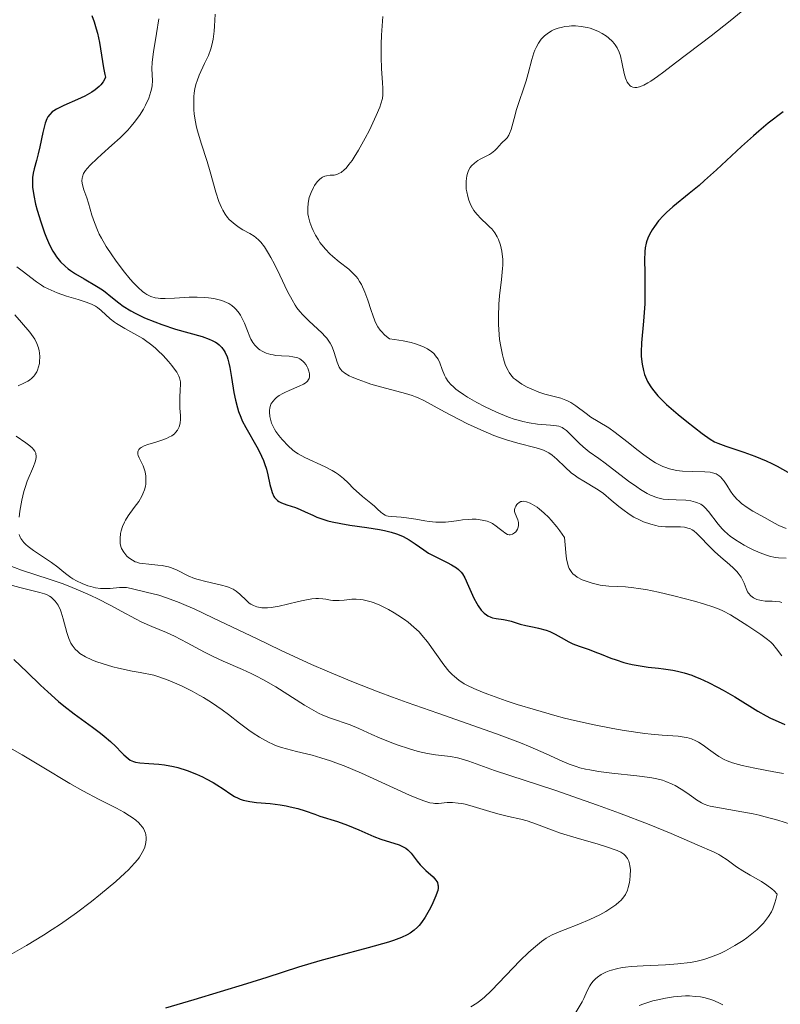
# Model space of a CAD drawing. Units: metres. Extents: x 680928 to 685461, y 4755873 to 4758961.
# Drawn here: x 683033 to 683117, y 4756355 to 4756463 of the extents above; entities that cross this region are included whole.
import ezdxf

# ---------------------------------------------------------------- set-up
doc = ezdxf.new("R2010")
doc.units = ezdxf.units.M
doc.header["$MEASUREMENT"] = 0
for name, color, linetype, lineweight in [('Carátula', 7, 'Continuous', 0), ('Elementos auxiliares', 7, 'Continuous', 0), ('Relieve y altimetría', 7, 'Continuous', 0)]:
    doc.layers.add(name, color=color, linetype=linetype, lineweight=lineweight)

msp = doc.modelspace()

# ---------------------------------------------------------------- linework, layer by layer
at = {"layer": 'Carátula', "color": 7, "linetype": 'Continuous', "lineweight": 0}
msp.add_3dface([(681007.78, 4755872.71), (685461.18, 4755992.13), (685381.56, 4758961.08), (680928.16, 4758841.65)], dxfattribs=at)
at = {"layer": 'Elementos auxiliares', "color": 250, "linetype": 'Continuous', "lineweight": 0}
msp.add_3dface([(681881.45, 4756289.9), (685281.34, 4756381.07), (685218.7, 4758694.51), (681819.94, 4758603.33)], dxfattribs=at)
at = {"layer": 'Relieve y altimetría', "color": 36, "linetype": 'Continuous', "lineweight": 30, "flags": 128}
for points, elevation in [([(683041.28, 4756463.72), (683041.54, 4756463.01), (683041.76, 4756462.27), (683041.89, 4756461.77), (683042.1, 4756460.76), (683042.54, 4756457.99), (683042.69, 4756457.26), (683042.78, 4756456.94), (683042.71, 4756456.77), (683042.51, 4756456.44), (683042.27, 4756456.13), (683042.08, 4756455.93), (683041.65, 4756455.57), (683041.29, 4756455.32), (683040.51, 4756454.88), (683039.7, 4756454.49), (683038.21, 4756453.85), (683037.4, 4756453.45), (683037.1, 4756453.26), (683036.93, 4756453.13), (683036.65, 4756452.87), (683036.43, 4756452.59), (683036.32, 4756452.39), (683036.14, 4756451.91), (683036.06, 4756451.6), (683035.89, 4756450.89), (683035.57, 4756449.3), (683035.39, 4756448.53), (683035.19, 4756447.81), (683034.93, 4756446.9), (683034.83, 4756446.43), (683034.76, 4756445.95), (683034.74, 4756445.7), (683034.74, 4756445.3), (683034.76, 4756444.87), (683034.89, 4756443.96), (683035.1, 4756443), (683035.27, 4756442.34), (683035.66, 4756441.06), (683036.08, 4756439.88), (683036.29, 4756439.33), (683036.63, 4756438.56), (683037, 4756437.86), (683037.2, 4756437.54), (683037.4, 4756437.24), (683037.85, 4756436.69), (683038.34, 4756436.21), (683038.69, 4756435.91), (683038.94, 4756435.72), (683039.47, 4756435.36), (683040.44, 4756434.8), (683041.79, 4756434.03), (683042.44, 4756433.61), (683042.75, 4756433.38), (683043.37, 4756432.88), (683044.23, 4756432.19), (683044.72, 4756431.83), (683045.55, 4756431.3), (683046.02, 4756431.05), (683047.07, 4756430.55), (683048.19, 4756430.09), (683048.96, 4756429.8), (683050.48, 4756429.31), (683053.39, 4756428.48), (683054.15, 4756428.21), (683054.49, 4756428.06), (683054.85, 4756427.87), (683055.02, 4756427.76), (683055.25, 4756427.59), (683055.55, 4756427.29), (683055.81, 4756426.93), (683055.93, 4756426.73), (683056.13, 4756426.27), (683056.22, 4756426.01), (683056.33, 4756425.57), (683056.43, 4756425.09)], 1875), ([(683117.2, 4756453.13), (683115.56, 4756451.89), (683114.52, 4756451.04), (683113.93, 4756450.52), (683112.63, 4756449.35), (683109.87, 4756446.79), (683108.57, 4756445.6), (683107.96, 4756445.08), (683106.87, 4756444.17), (683105.08, 4756442.72), (683104.37, 4756442.09), (683104.06, 4756441.78), (683103.51, 4756441.17), (683103.06, 4756440.58), (683102.81, 4756440.2), (683102.67, 4756439.95), (683102.42, 4756439.48), (683102.22, 4756438.98), (683102.15, 4756438.73), (683102.04, 4756438.21), (683102, 4756437.82), (683101.97, 4756436.88), (683101.99, 4756435.52), (683102.02, 4756433.29), (683101.99, 4756432.06), (683101.85, 4756430.18), (683101.65, 4756427.8), (683101.61, 4756426.76), (683101.62, 4756426.29), (683101.7, 4756425.46), (683101.85, 4756424.75), (683101.98, 4756424.32), (683102.08, 4756424.06), (683102.31, 4756423.56), (683102.58, 4756423.09), (683102.73, 4756422.86), (683102.98, 4756422.52), (683103.44, 4756421.98), (683103.72, 4756421.68), (683104.4, 4756421.04), (683105.68, 4756419.93), (683106.62, 4756419.15), (683108.3, 4756417.83), (683109.18, 4756417.21), (683109.67, 4756416.93), (683110.02, 4756416.77), (683110.9, 4756416.46), (683112.89, 4756415.8), (683114.08, 4756415.36), (683115.32, 4756414.85), (683115.94, 4756414.56), (683116.54, 4756414.26), (683117.72, 4756413.59)], 1900), ([(683056.43, 4756425.09), (683056.61, 4756423.99), (683056.86, 4756422.34), (683057.04, 4756421.49), (683057.26, 4756420.65), (683057.39, 4756420.24), (683057.63, 4756419.64), (683057.8, 4756419.24), (683058.18, 4756418.49), (683059.4, 4756416.36), (683059.76, 4756415.69), (683059.92, 4756415.36), (683060.12, 4756414.86), (683060.24, 4756414.54), (683060.44, 4756413.91), (683060.59, 4756413.32), (683060.83, 4756412.25), (683060.99, 4756411.61), (683061.07, 4756411.35), (683061.27, 4756410.93), (683061.34, 4756410.82), (683061.5, 4756410.63), (683061.68, 4756410.47), (683061.81, 4756410.39), (683062.1, 4756410.24), (683062.69, 4756410.02), (683063.63, 4756409.7), (683064.15, 4756409.49), (683064.71, 4756409.24), (683065.54, 4756408.86), (683066, 4756408.66), (683066.77, 4756408.39), (683067.2, 4756408.26), (683067.65, 4756408.14), (683068.62, 4756407.95), (683069.62, 4756407.78), (683071.48, 4756407.52), (683072.88, 4756407.3), (683073.43, 4756407.19), (683074.14, 4756407.02), (683074.74, 4756406.82), (683075.03, 4756406.71), (683075.46, 4756406.52), (683076.11, 4756406.17), (683076.77, 4756405.73), (683077.72, 4756405.06), (683078.26, 4756404.72), (683079.13, 4756404.25), (683080.28, 4756403.68), (683080.78, 4756403.42), (683081.31, 4756403.09), (683081.54, 4756402.92), (683081.83, 4756402.61), (683081.97, 4756402.43), (683082.24, 4756401.98), (683082.65, 4756401.1), (683083.24, 4756399.77), (683083.54, 4756399.17), (683083.7, 4756398.91), (683084.03, 4756398.46), (683084.36, 4756398.12), (683084.6, 4756397.94), (683084.76, 4756397.84), (683085.1, 4756397.68), (683085.29, 4756397.61), (683085.69, 4756397.52), (683086.48, 4756397.42), (683086.85, 4756397.36), (683087.33, 4756397.24), (683087.97, 4756397.03), (683088.32, 4756396.92), (683088.94, 4756396.77), (683089.86, 4756396.59), (683090.31, 4756396.49), (683091.16, 4756396.24), (683091.57, 4756396.09), (683092.17, 4756395.81), (683092.8, 4756395.46), (683093.66, 4756394.97), (683094.11, 4756394.76), (683094.81, 4756394.48), (683095.88, 4756394.12), (683096.51, 4756393.89), (683097.22, 4756393.61), (683098.27, 4756393.19), (683098.84, 4756392.99), (683099.71, 4756392.71), (683100.15, 4756392.59), (683100.6, 4756392.48), (683101.49, 4756392.32), (683102.37, 4756392.2), (683103.5, 4756392.08), (683104.04, 4756392.02), (683105.07, 4756391.86), (683105.58, 4756391.76), (683106.34, 4756391.57), (683107.15, 4756391.3), (683107.58, 4756391.14), (683108.04, 4756390.95), (683108.98, 4756390.51), (683109.97, 4756390.01)], 1875), ([(683032.72, 4756393.02), (683034.16, 4756391.65), (683035.65, 4756390.21), (683036.44, 4756389.48), (683037.62, 4756388.42), (683038.2, 4756387.94), (683039.32, 4756387.07), (683041.36, 4756385.59), (683042.23, 4756384.94), (683042.62, 4756384.62), (683043.31, 4756384.02), (683043.9, 4756383.47), (683044.54, 4756382.83), (683044.8, 4756382.56), (683045.27, 4756382.15), (683045.49, 4756382), (683045.85, 4756381.83), (683046.06, 4756381.77), (683046.55, 4756381.68), (683047.54, 4756381.62), (683048.65, 4756381.55), (683049.26, 4756381.48), (683050.23, 4756381.3), (683050.73, 4756381.18), (683051.76, 4756380.86), (683052.77, 4756380.46), (683053.42, 4756380.16), (683053.83, 4756379.95), (683054.6, 4756379.53), (683054.99, 4756379.29), (683055.7, 4756378.82), (683056.54, 4756378.26), (683056.95, 4756378.01), (683057.36, 4756377.81), (683057.58, 4756377.72), (683057.91, 4756377.61), (683058.61, 4756377.45), (683059.35, 4756377.35), (683060.85, 4756377.22), (683061.94, 4756377.08), (683062.63, 4756376.96), (683063.07, 4756376.87), (683063.89, 4756376.67), (683064.71, 4756376.41), (683065.75, 4756376.04), (683066.3, 4756375.85), (683068.24, 4756375.26), (683069.36, 4756374.86), (683070.59, 4756374.34), (683072.24, 4756373.62), (683073.02, 4756373.31), (683075.01, 4756372.68), (683075.53, 4756372.45), (683075.75, 4756372.31), (683075.96, 4756372.15), (683076.33, 4756371.78), (683076.99, 4756370.91), (683077.35, 4756370.48), (683077.55, 4756370.27), (683077.97, 4756369.88), (683078.77, 4756369.16), (683079.07, 4756368.82), (683079.17, 4756368.65), (683079.22, 4756368.54), (683079.29, 4756368.31), (683079.3, 4756368.19), (683079.3, 4756367.95), (683079.26, 4756367.69), (683079.21, 4756367.51), (683079.06, 4756367.11), (683078.73, 4756366.33), (683078.45, 4756365.78), (683077.88, 4756364.76), (683077.48, 4756364.16), (683077.22, 4756363.84), (683077.05, 4756363.65), (683076.68, 4756363.31), (683076.23, 4756362.98), (683075.92, 4756362.8), (683075.3, 4756362.52), (683074.42, 4756362.2), (683073.84, 4756362.02), (683071.63, 4756361.39)], 1850), ([(683109.97, 4756390.01), (683110.62, 4756389.65), (683111.88, 4756388.92), (683114.43, 4756387.35), (683115.33, 4756386.85), (683115.81, 4756386.61), (683116.32, 4756386.37), (683117.39, 4756385.91)], 1875), ([(683071.63, 4756361.39), (683068.07, 4756360.44), (683066.33, 4756359.96), (683063.97, 4756359.25), (683060.51, 4756358.14), (683058.27, 4756357.44), (683052.47, 4756355.67), (683049.36, 4756354.76)], 1850)]:
    msp.add_lwpolyline(points, dxfattribs=dict(at, elevation=elevation))
at = {"layer": 'Relieve y altimetría', "color": 36, "linetype": 'Continuous', "lineweight": 0, "flags": 128}
for points, elevation in [([(683048.65, 4756463.34), (683048.38, 4756461.73), (683048.04, 4756459.75), (683047.93, 4756458.91), (683047.9, 4756458.55), (683047.87, 4756457.92), (683047.93, 4756456.55), (683047.9, 4756456.04), (683047.86, 4756455.78), (683047.76, 4756455.37), (683047.52, 4756454.65), (683047.17, 4756453.88), (683046.95, 4756453.45), (683046.51, 4756452.74), (683045.94, 4756451.97), (683045.6, 4756451.57), (683045.22, 4756451.15), (683044.37, 4756450.31), (683043.47, 4756449.48), (683042.35, 4756448.47), (683041.87, 4756448.04), (683041.08, 4756447.29), (683040.75, 4756446.93), (683040.59, 4756446.72), (683040.37, 4756446.37), (683040.24, 4756446.03)], 1880), ([(683054.83, 4756463.87), (683054.76, 4756462.56), (683054.71, 4756462.01), (683054.61, 4756461.13), (683054.47, 4756460.45), (683054.36, 4756460.07), (683054.07, 4756459.34), (683053.65, 4756458.44), (683053.07, 4756457.16), (683052.83, 4756456.55), (683052.73, 4756456.26), (683052.59, 4756455.72), (683052.5, 4756455.19), (683052.47, 4756454.84), (683052.46, 4756454.13), (683052.49, 4756453.35)], 1885), ([(683073.22, 4756463.6), (683073.09, 4756461.57), (683073.05, 4756460.59), (683073.04, 4756459.18), (683073.1, 4756457.87), (683073.21, 4756456.36), (683073.24, 4756455.72), (683073.25, 4756455.23), (683073.23, 4756455), (683073.18, 4756454.63), (683073.02, 4756454.01), (683072.89, 4756453.65), (683072.51, 4756452.74), (683071.75, 4756451.14), (683071.29, 4756450.26), (683070.57, 4756448.95), (683070.08, 4756448.16), (683069.85, 4756447.81), (683069.51, 4756447.35), (683069.2, 4756446.98), (683069, 4756446.79), (683068.65, 4756446.5), (683068.48, 4756446.4), (683068.18, 4756446.26), (683067.9, 4756446.2), (683067.43, 4756446.18), (683067.03, 4756446.14), (683066.86, 4756446.09)], 1890), ([(683112.58, 4756464.11), (683111.39, 4756463.14), (683109.28, 4756461.49), (683105.36, 4756458.54), (683104.08, 4756457.53), (683103.38, 4756457.01), (683102.68, 4756456.53), (683102.34, 4756456.33), (683101.9, 4756456.09), (683101.7, 4756456), (683101.41, 4756455.89), (683101.14, 4756455.83), (683101.02, 4756455.82), (683100.9, 4756455.81), (683100.69, 4756455.85), (683100.5, 4756455.93), (683100.39, 4756456.01), (683100.2, 4756456.21), (683100.08, 4756456.4), (683099.89, 4756456.84), (683099.74, 4756457.35), (683099.53, 4756458.41), (683099.32, 4756459.3), (683099.19, 4756459.68), (683098.96, 4756460.19), (683098.76, 4756460.5), (683098.65, 4756460.65), (683098.47, 4756460.86), (683098.03, 4756461.27), (683097.81, 4756461.44), (683097.32, 4756461.75), (683096.93, 4756461.96), (683096.31, 4756462.22), (683095.99, 4756462.32), (683095.67, 4756462.41), (683095.02, 4756462.53), (683094.38, 4756462.58), (683093.97, 4756462.57), (683093.71, 4756462.56), (683093.21, 4756462.5), (683092.95, 4756462.46), (683092.47, 4756462.33), (683092.04, 4756462.17), (683091.77, 4756462.03), (683091.28, 4756461.72), (683090.98, 4756461.48)], 1895), ([(683090.98, 4756461.48), (683090.84, 4756461.34), (683090.63, 4756461.11), (683090.34, 4756460.7), (683090.07, 4756460.21), (683089.94, 4756459.92), (683089.83, 4756459.61), (683089.6, 4756458.9), (683089.18, 4756457.35), (683088.96, 4756456.56), (683087.92, 4756453.4), (683087.65, 4756452.4), (683087.33, 4756451.22), (683087.16, 4756450.76), (683087.06, 4756450.58), (683086.87, 4756450.29), (683086.66, 4756450.07), (683086.37, 4756449.82), (683086.24, 4756449.68), (683086.03, 4756449.45), (683085.72, 4756449.09), (683085.53, 4756448.89), (683085.17, 4756448.61), (683084.96, 4756448.47), (683084.44, 4756448.2), (683083.93, 4756447.94), (683083.67, 4756447.79), (683083.31, 4756447.53), (683082.98, 4756447.21), (683082.84, 4756447.03), (683082.65, 4756446.72), (683082.52, 4756446.37), (683082.45, 4756446.11), (683082.38, 4756445.55), (683082.37, 4756445.25), (683082.4, 4756444.65), (683082.44, 4756444.38), (683082.55, 4756443.85), (683082.67, 4756443.46), (683082.88, 4756442.92), (683083.08, 4756442.56), (683083.22, 4756442.33), (683083.54, 4756441.93), (683084.04, 4756441.4), (683084.7, 4756440.79), (683084.99, 4756440.5), (683085.19, 4756440.29), (683085.52, 4756439.86), (683085.78, 4756439.42), (683085.92, 4756439.13), (683086.14, 4756438.52), (683086.3, 4756437.87), (683086.35, 4756437.53), (683086.4, 4756436.96), (683086.4, 4756436.32), (683086.39, 4756435.96), (683086.27, 4756434.76), (683086.06, 4756432.96), (683085.98, 4756432.04), (683085.93, 4756430.68), (683085.94, 4756429.81), (683085.96, 4756429.25), (683086.06, 4756428.17), (683086.18, 4756427.4), (683086.37, 4756426.46), (683086.49, 4756426.02), (683086.68, 4756425.43), (683086.78, 4756425.16), (683086.98, 4756424.74), (683087.09, 4756424.55), (683087.28, 4756424.28), (683087.6, 4756423.92), (683087.79, 4756423.75), (683088.24, 4756423.42), (683088.5, 4756423.26), (683089.09, 4756422.94), (683089.51, 4756422.74), (683090.38, 4756422.38), (683091.03, 4756422.16), (683092.77, 4756421.71), (683093.32, 4756421.51), (683093.59, 4756421.38), (683093.87, 4756421.23), (683094.43, 4756420.86), (683095.55, 4756420.02), (683096.09, 4756419.63), (683096.88, 4756419.15), (683098.04, 4756418.45), (683098.75, 4756417.96), (683100.02, 4756416.97), (683101.26, 4756415.98), (683101.88, 4756415.5), (683102.78, 4756414.88), (683103.19, 4756414.62), (683103.46, 4756414.48), (683103.97, 4756414.23), (683104.22, 4756414.13), (683104.71, 4756413.96), (683105.18, 4756413.84), (683105.49, 4756413.79), (683106.13, 4756413.71)], 1895), ([(683052.49, 4756453.35), (683052.53, 4756452.92), (683052.62, 4756452.23), (683052.78, 4756451.48), (683052.88, 4756451.07), (683053.28, 4756449.72), (683053.93, 4756447.68), (683054.26, 4756446.58), (683054.88, 4756444.34), (683055.23, 4756443.29), (683055.5, 4756442.64), (683055.65, 4756442.35), (683055.9, 4756441.93), (683056.17, 4756441.56), (683056.37, 4756441.34), (683056.78, 4756440.95), (683057, 4756440.78), (683057.44, 4756440.47), (683057.87, 4756440.21), (683058.64, 4756439.78), (683059.09, 4756439.5), (683059.29, 4756439.36), (683059.62, 4756439.07), (683059.83, 4756438.85), (683060.23, 4756438.32), (683060.69, 4756437.59), (683060.94, 4756437.16), (683061.33, 4756436.44), (683061.93, 4756435.22), (683062.78, 4756433.42), (683063.26, 4756432.51), (683063.61, 4756431.93), (683063.8, 4756431.65), (683064.11, 4756431.24), (683064.44, 4756430.86), (683065.14, 4756430.16), (683066.53, 4756428.9), (683066.91, 4756428.49), (683067.08, 4756428.29), (683067.31, 4756427.98), (683067.44, 4756427.77), (683067.65, 4756427.35), (683067.88, 4756426.74), (683068.2, 4756425.67), (683068.35, 4756425.3), (683068.43, 4756425.13), (683068.59, 4756424.91), (683068.77, 4756424.7), (683068.88, 4756424.6), (683069.07, 4756424.46), (683069.55, 4756424.18), (683069.85, 4756424.04), (683070.54, 4756423.75), (683071.34, 4756423.46), (683071.92, 4756423.27), (683073.12, 4756422.91), (683075.72, 4756422.23), (683076.47, 4756422), (683076.81, 4756421.88), (683077.13, 4756421.76), (683077.73, 4756421.48), (683080, 4756420.22), (683081.61, 4756419.37), (683082.53, 4756418.91), (683083.98, 4756418.24), (683085.44, 4756417.62), (683086.14, 4756417.36), (683086.8, 4756417.14), (683088.04, 4756416.79), (683090.08, 4756416.28), (683090.64, 4756416.1), (683090.89, 4756416), (683091.24, 4756415.83), (683091.45, 4756415.71), (683091.84, 4756415.45), (683092.35, 4756415.01), (683093.24, 4756414.13), (683093.91, 4756413.54), (683094.38, 4756413.19), (683094.69, 4756412.98), (683095.31, 4756412.59), (683096.71, 4756411.78), (683097.21, 4756411.45), (683097.48, 4756411.25), (683098.32, 4756410.54), (683099.15, 4756409.83), (683099.59, 4756409.48), (683100.3, 4756408.98), (683100.81, 4756408.67), (683101.51, 4756408.31), (683101.87, 4756408.16), (683102.68, 4756407.87), (683103.22, 4756407.73), (683103.48, 4756407.68), (683103.88, 4756407.62), (683104.26, 4756407.59), (683105.01, 4756407.58), (683105.92, 4756407.58), (683106.35, 4756407.55), (683106.74, 4756407.46), (683106.93, 4756407.4)], 1885), ([(683040.24, 4756446.03), (683040.21, 4756445.86), (683040.19, 4756445.59), (683040.21, 4756445.3), (683040.24, 4756445.14), (683040.4, 4756444.6), (683040.71, 4756443.7), (683040.89, 4756443.14), (683041.28, 4756441.79), (683041.55, 4756441.01), (683041.88, 4756440.17), (683042.09, 4756439.73), (683042.32, 4756439.28), (683042.86, 4756438.36), (683043.46, 4756437.44), (683043.87, 4756436.85), (683044.7, 4756435.74), (683045.48, 4756434.79), (683045.84, 4756434.38), (683046.36, 4756433.85), (683046.85, 4756433.43), (683047.08, 4756433.26), (683047.31, 4756433.11), (683047.77, 4756432.88), (683048.24, 4756432.74), (683048.57, 4756432.69), (683048.81, 4756432.67), (683049.33, 4756432.66), (683050.35, 4756432.71), (683051.97, 4756432.8), (683052.86, 4756432.81), (683053.67, 4756432.77), (683054.08, 4756432.73), (683054.69, 4756432.65), (683055.27, 4756432.52), (683055.55, 4756432.44), (683056.08, 4756432.23), (683056.32, 4756432.1), (683056.66, 4756431.89), (683056.96, 4756431.64), (683057.14, 4756431.45), (683057.45, 4756431.05), (683057.59, 4756430.83), (683057.83, 4756430.39), (683058.03, 4756429.95), (683058.36, 4756429.12), (683058.63, 4756428.46), (683058.75, 4756428.19), (683058.95, 4756427.83), (683059.18, 4756427.53), (683059.31, 4756427.38), (683059.58, 4756427.14), (683059.73, 4756427.03), (683059.98, 4756426.87), (683060.42, 4756426.67), (683060.92, 4756426.52), (683061.19, 4756426.46), (683061.49, 4756426.42), (683062.11, 4756426.38), (683062.96, 4756426.32), (683063.36, 4756426.27), (683063.72, 4756426.18), (683063.89, 4756426.13), (683064.12, 4756426.02), (683064.26, 4756425.94), (683064.49, 4756425.75), (683064.6, 4756425.64), (683064.78, 4756425.41), (683064.92, 4756425.17), (683064.99, 4756425.01), (683065.11, 4756424.69), (683065.18, 4756424.39), (683065.19, 4756424.25), (683065.18, 4756424.05), (683065.13, 4756423.86), (683065.08, 4756423.77), (683064.95, 4756423.6), (683064.87, 4756423.51), (683064.71, 4756423.38), (683064.52, 4756423.26), (683064.05, 4756423.02), (683062.96, 4756422.57), (683062.46, 4756422.34), (683062.24, 4756422.23), (683061.86, 4756422.01), (683061.56, 4756421.79), (683061.4, 4756421.64), (683061.14, 4756421.35), (683060.95, 4756421.06), (683060.88, 4756420.9), (683060.81, 4756420.65), (683060.77, 4756420.36), (683060.77, 4756420.2), (683060.82, 4756419.7), (683060.88, 4756419.42), (683061.01, 4756418.99), (683061.21, 4756418.53), (683061.33, 4756418.3), (683061.47, 4756418.07), (683061.8, 4756417.62), (683062.16, 4756417.19)], 1880), ([(683066.86, 4756446.09), (683066.61, 4756445.98), (683066.49, 4756445.91), (683066.26, 4756445.72), (683066.03, 4756445.48), (683065.74, 4756445.08), (683065.61, 4756444.85), (683065.35, 4756444.31), (683065.16, 4756443.73), (683065.07, 4756443.34), (683065.03, 4756443.09), (683064.98, 4756442.61), (683064.98, 4756442.16), (683065, 4756441.95), (683065.06, 4756441.61), (683065.22, 4756441.04), (683065.44, 4756440.44), (683065.58, 4756440.12), (683065.84, 4756439.61), (683066.15, 4756439.08), (683066.33, 4756438.82), (683066.52, 4756438.56), (683066.94, 4756438.06), (683067.4, 4756437.57), (683067.73, 4756437.26), (683068.42, 4756436.68), (683069.48, 4756435.88), (683069.99, 4756435.42), (683070.32, 4756435.07), (683070.47, 4756434.87), (683070.68, 4756434.54), (683070.89, 4756434.18), (683071.25, 4756433.37), (683071.57, 4756432.49), (683071.94, 4756431.35), (683072.12, 4756430.83), (683072.35, 4756430.22), (683072.47, 4756429.94), (683072.69, 4756429.56), (683072.94, 4756429.2), (683073.08, 4756429.03), (683073.42, 4756428.68), (683073.62, 4756428.5), (683073.95, 4756428.22), (683074.5, 4756428.16), (683075.48, 4756428.01), (683076.33, 4756427.82), (683076.82, 4756427.69), (683077.12, 4756427.59), (683077.64, 4756427.38), (683078.14, 4756427.13), (683078.41, 4756426.95), (683078.58, 4756426.83), (683078.86, 4756426.58), (683079.03, 4756426.38), (683079.3, 4756425.99), (683079.5, 4756425.61), (683079.76, 4756424.87), (683080.01, 4756424.23), (683080.16, 4756423.95), (683080.42, 4756423.55), (683080.75, 4756423.17), (683080.94, 4756422.99), (683081.26, 4756422.71), (683081.51, 4756422.52), (683082.08, 4756422.12), (683082.53, 4756421.84), (683083.54, 4756421.26), (683084.38, 4756420.82), (683085.71, 4756420.19), (683087.02, 4756419.65), (683087.64, 4756419.43), (683088.23, 4756419.25), (683088.6, 4756419.15), (683089.3, 4756419), (683090.22, 4756418.87), (683091.63, 4756418.76), (683092.29, 4756418.68), (683092.56, 4756418.63), (683092.91, 4756418.49), (683093.08, 4756418.4), (683093.41, 4756418.16), (683093.97, 4756417.63), (683094.79, 4756416.79), (683095.22, 4756416.38), (683095.89, 4756415.84), (683096.96, 4756415.08), (683097.64, 4756414.58), (683100.23, 4756412.6), (683101.11, 4756411.97), (683101.52, 4756411.69), (683102.27, 4756411.25), (683102.62, 4756411.07), (683102.84, 4756410.98), (683103.28, 4756410.82), (683103.72, 4756410.71), (683104.02, 4756410.65), (683104.65, 4756410.58), (683105.43, 4756410.56), (683106.52, 4756410.51), (683107.05, 4756410.44)], 1890), ([(683033.03, 4756436.14), (683033.63, 4756435.71), (683035.2, 4756434.48), (683035.74, 4756434.12), (683036.02, 4756433.95), (683036.48, 4756433.71), (683036.81, 4756433.56), (683037.48, 4756433.28), (683038.5, 4756432.93), (683039.77, 4756432.54), (683040.32, 4756432.37), (683040.66, 4756432.25), (683041.23, 4756432.03), (683041.66, 4756431.82), (683041.89, 4756431.67), (683042.29, 4756431.35), (683043.3, 4756430.42), (683043.75, 4756430.07), (683044, 4756429.9), (683044.89, 4756429.36), (683046.22, 4756428.63), (683046.86, 4756428.25), (683047.16, 4756428.05), (683047.71, 4756427.65), (683048.22, 4756427.24), (683048.53, 4756426.96), (683049.11, 4756426.39), (683049.7, 4756425.74), (683050.05, 4756425.32), (683050.26, 4756425.05), (683050.6, 4756424.56), (683050.83, 4756424.14), (683050.91, 4756423.94), (683050.99, 4756423.66), (683051.01, 4756423.51), (683051.02, 4756423.2), (683050.99, 4756422.66), (683050.92, 4756421.75), (683050.92, 4756421.21), (683050.95, 4756420.62), (683051, 4756419.8), (683051, 4756419.39), (683050.97, 4756419.01), (683050.94, 4756418.83), (683050.86, 4756418.57), (683050.76, 4756418.34), (683050.68, 4756418.19), (683050.47, 4756417.94), (683050.34, 4756417.82), (683050.06, 4756417.6), (683049.73, 4756417.42), (683049.49, 4756417.3), (683048.96, 4756417.1), (683048.3, 4756416.89), (683047.42, 4756416.62), (683047.03, 4756416.47), (683046.71, 4756416.31), (683046.58, 4756416.22), (683046.44, 4756416.08), (683046.35, 4756415.92), (683046.32, 4756415.81), (683046.33, 4756415.57), (683046.36, 4756415.44), (683046.46, 4756415.17), (683046.75, 4756414.6), (683046.9, 4756414.3), (683046.99, 4756414.07), (683047.12, 4756413.62), (683047.2, 4756413.17), (683047.22, 4756412.87), (683047.22, 4756412.67), (683047.19, 4756412.28), (683047.16, 4756412.07), (683047.05, 4756411.65), (683046.89, 4756411.23), (683046.76, 4756410.95), (683046.42, 4756410.39), (683045.94, 4756409.72), (683045.27, 4756408.8), (683044.98, 4756408.33), (683044.85, 4756408.1), (683044.65, 4756407.63), (683044.5, 4756407.17), (683044.43, 4756406.87), (683044.37, 4756406.32), (683044.37, 4756405.94), (683044.39, 4756405.77), (683044.47, 4756405.43), (683044.55, 4756405.22), (683044.79, 4756404.8), (683045, 4756404.52), (683045.13, 4756404.38), (683045.34, 4756404.18), (683045.74, 4756403.92), (683046.05, 4756403.77), (683046.23, 4756403.7), (683046.51, 4756403.62)], 1870), ([(683032.83, 4756430.86), (683033.54, 4756430.04), (683034.46, 4756428.96), (683034.84, 4756428.45), (683035, 4756428.2), (683035.25, 4756427.72), (683035.42, 4756427.24), (683035.5, 4756426.91), (683035.53, 4756426.69), (683035.56, 4756426.24), (683035.54, 4756425.75), (683035.51, 4756425.51), (683035.43, 4756425.14), (683035.31, 4756424.78), (683035.22, 4756424.6), (683035.02, 4756424.27), (683034.9, 4756424.12), (683034.68, 4756423.9), (683034.42, 4756423.7), (683034.23, 4756423.58), (683033.82, 4756423.36), (683033.17, 4756423.08)], 1865), ([(683032.95, 4756417.55), (683034.01, 4756416.83), (683034.46, 4756416.5), (683034.76, 4756416.23), (683034.88, 4756416.1), (683035.02, 4756415.89), (683035.11, 4756415.68), (683035.14, 4756415.56), (683035.15, 4756415.38), (683035.15, 4756415.25), (683035.11, 4756414.97), (683035.05, 4756414.74), (683034.88, 4756414.22), (683034.19, 4756412.6), (683033.94, 4756411.91), (683033.81, 4756411.48), (683033.59, 4756410.52), (683033.37, 4756409.3), (683033.28, 4756408.65)], 1865), ([(683062.16, 4756417.19), (683062.89, 4756416.44), (683063.32, 4756416.05), (683063.54, 4756415.87), (683063.92, 4756415.62), (683064.67, 4756415.22), (683066.9, 4756414.18), (683067.67, 4756413.77), (683068.02, 4756413.56), (683068.35, 4756413.34), (683068.92, 4756412.89), (683069.41, 4756412.43), (683070.01, 4756411.82), (683070.31, 4756411.53), (683071.01, 4756410.91), (683071.91, 4756410.18), (683072.3, 4756409.85), (683072.63, 4756409.55), (683073.01, 4756409.2), (683073.19, 4756409.06), (683073.48, 4756408.89), (683073.65, 4756408.82), (683073.83, 4756408.78), (683074.23, 4756408.72), (683075.24, 4756408.66), (683075.84, 4756408.6), (683076.86, 4756408.43), (683077.84, 4756408.25), (683078.33, 4756408.17), (683079.06, 4756408.1), (683079.42, 4756408.09), (683080.11, 4756408.12), (683080.76, 4756408.18), (683081.58, 4756408.3), (683081.97, 4756408.35), (683082.69, 4756408.41), (683083.03, 4756408.42), (683083.5, 4756408.42), (683084.14, 4756408.34), (683084.7, 4756408.2), (683085.04, 4756408.07), (683085.26, 4756407.95), (683085.68, 4756407.67), (683086.01, 4756407.42), (683086.43, 4756407.08), (683086.64, 4756406.93), (683086.94, 4756406.77), (683087.09, 4756406.73), (683087.22, 4756406.72), (683087.48, 4756406.78), (683087.71, 4756406.92), (683087.83, 4756407.05), (683087.91, 4756407.14), (683088.02, 4756407.34), (683088.07, 4756407.46), (683088.13, 4756407.69), (683088.14, 4756407.92), (683088.13, 4756408.07), (683088.05, 4756408.37), (683087.77, 4756409.05), (683087.71, 4756409.27), (683087.7, 4756409.39), (683087.71, 4756409.51), (683087.77, 4756409.73), (683087.83, 4756409.88), (683087.95, 4756410.05), (683088.03, 4756410.13), (683088.21, 4756410.28), (683088.4, 4756410.37), (683088.51, 4756410.39), (683088.69, 4756410.4), (683089.02, 4756410.34), (683089.43, 4756410.18), (683089.67, 4756410.06), (683090.17, 4756409.75), (683090.45, 4756409.54), (683090.92, 4756409.14), (683091.45, 4756408.63), (683091.73, 4756408.32), (683092.34, 4756407.59), (683092.67, 4756407.16), (683093.2, 4756406.43), (683093.28, 4756405.23), (683093.33, 4756404.73), (683093.42, 4756404.1), (683093.48, 4756403.75), (683093.64, 4756403.19), (683093.69, 4756403.04), (683093.83, 4756402.79), (683093.98, 4756402.57), (683094.09, 4756402.45), (683094.34, 4756402.24), (683094.58, 4756402.08), (683095.14, 4756401.79), (683095.77, 4756401.55), (683096.21, 4756401.41), (683096.5, 4756401.33), (683097.09, 4756401.21), (683097.41, 4756401.16), (683098.04, 4756401.1), (683099.9, 4756401)], 1880), ([(683106.13, 4756413.71), (683107.23, 4756413.66), (683108.61, 4756413.64), (683109.19, 4756413.59), (683109.43, 4756413.54), (683109.84, 4756413.41), (683109.95, 4756413.35), (683110.17, 4756413.21), (683110.36, 4756413.04), (683110.48, 4756412.91), (683110.72, 4756412.6), (683111, 4756412.17), (683111.43, 4756411.51), (683111.68, 4756411.16), (683112.12, 4756410.65), (683112.37, 4756410.4), (683112.64, 4756410.16), (683113.24, 4756409.72), (683113.88, 4756409.32), (683115.15, 4756408.61), (683116.24, 4756408.01), (683116.74, 4756407.75), (683117.51, 4756407.41)], 1895), ([(683107.05, 4756410.44), (683107.56, 4756410.32), (683107.8, 4756410.24), (683108.14, 4756410.07), (683108.45, 4756409.85), (683108.64, 4756409.68), (683109, 4756409.29), (683110.07, 4756407.88), (683110.49, 4756407.39), (683110.73, 4756407.15), (683111.11, 4756406.8), (683111.39, 4756406.58), (683111.97, 4756406.16), (683112.9, 4756405.59), (683113.52, 4756405.26), (683113.92, 4756405.07), (683114.66, 4756404.74), (683115.38, 4756404.47), (683115.71, 4756404.37), (683116.31, 4756404.23), (683116.7, 4756404.18), (683117.53, 4756404.14)], 1890), ([(683106.93, 4756407.4), (683107.2, 4756407.26), (683107.37, 4756407.15), (683107.71, 4756406.88), (683108.21, 4756406.38), (683108.93, 4756405.61), (683109.34, 4756405.2), (683109.67, 4756404.88), (683110.37, 4756404.27), (683111.31, 4756403.46), (683111.74, 4756403.07), (683112.11, 4756402.69), (683112.27, 4756402.5), (683112.48, 4756402.23), (683112.59, 4756402.06), (683112.77, 4756401.72), (683112.91, 4756401.4), (683113.12, 4756400.83), (683113.28, 4756400.46), (683113.38, 4756400.3), (683113.63, 4756400.03), (683113.93, 4756399.81), (683114.16, 4756399.69), (683114.31, 4756399.63), (683114.64, 4756399.53), (683114.83, 4756399.5), (683115.22, 4756399.45), (683115.99, 4756399.43), (683116.35, 4756399.41), (683116.82, 4756399.35), (683117.05, 4756399.3)], 1885), ([(683033.3, 4756406.74), (683033.42, 4756406.45), (683033.49, 4756406.3), (683033.69, 4756406.02), (683033.81, 4756405.88), (683034.03, 4756405.66), (683034.28, 4756405.44), (683034.88, 4756404.98), (683036.84, 4756403.68), (683037.53, 4756403.17), (683038.21, 4756402.61), (683038.52, 4756402.36), (683038.96, 4756402.05), (683039.2, 4756401.9), (683039.58, 4756401.68), (683040.22, 4756401.38), (683040.85, 4756401.13), (683041.18, 4756401.03), (683041.69, 4756400.9)], 1865), ([(683032.01, 4756403.42), (683033.56, 4756402.85), (683036.57, 4756401.86), (683038, 4756401.37), (683038.68, 4756401.11), (683039.98, 4756400.58), (683041.18, 4756400.04), (683041.93, 4756399.68), (683043.28, 4756398.99), (683044.57, 4756398.29), (683046.07, 4756397.49), (683046.78, 4756397.14), (683047.88, 4756396.66), (683049.47, 4756395.99), (683050.34, 4756395.59), (683051.74, 4756394.87), (683053.64, 4756393.85), (683054.52, 4756393.39), (683055.71, 4756392.84), (683057.82, 4756391.94), (683058.79, 4756391.5), (683059.29, 4756391.25), (683060.11, 4756390.81), (683061.47, 4756390.02), (683064.63, 4756388.02), (683065.67, 4756387.42), (683066.16, 4756387.16), (683066.63, 4756386.94), (683067.49, 4756386.58), (683069.64, 4756385.87), (683070.61, 4756385.47), (683072.03, 4756384.81), (683072.88, 4756384.43)], 1860), ([(683046.51, 4756403.62), (683046.83, 4756403.56), (683047.52, 4756403.48), (683048.51, 4756403.39), (683049, 4756403.34), (683049.48, 4756403.25), (683049.7, 4756403.2), (683050.03, 4756403.09), (683050.63, 4756402.83), (683051.84, 4756402.21), (683052.54, 4756401.93), (683052.94, 4756401.81), (683053.8, 4756401.6), (683055.53, 4756401.21), (683056.05, 4756401.06), (683056.28, 4756400.98), (683056.6, 4756400.84), (683056.79, 4756400.74), (683057.12, 4756400.53), (683057.54, 4756400.19), (683058.25, 4756399.5), (683058.57, 4756399.22), (683058.75, 4756399.1), (683059.04, 4756398.95), (683059.38, 4756398.83), (683059.56, 4756398.78), (683059.96, 4756398.72), (683060.19, 4756398.71), (683060.55, 4756398.72), (683060.96, 4756398.75), (683061.85, 4756398.9), (683062.78, 4756399.11), (683063.98, 4756399.4), (683064.5, 4756399.52), (683065.43, 4756399.7), (683065.89, 4756399.74), (683066.16, 4756399.74), (683066.64, 4756399.7), (683066.98, 4756399.64), (683067.48, 4756399.55), (683067.75, 4756399.52), (683068.19, 4756399.5), (683068.44, 4756399.51), (683068.98, 4756399.56), (683069.82, 4756399.64), (683070.3, 4756399.64), (683070.81, 4756399.61), (683071.08, 4756399.57), (683071.51, 4756399.48), (683071.96, 4756399.35), (683072.27, 4756399.24), (683072.91, 4756398.98), (683073.87, 4756398.51), (683074.49, 4756398.15), (683074.89, 4756397.91), (683075.63, 4756397.41), (683076, 4756397.14), (683076.65, 4756396.6), (683077.21, 4756396.07), (683077.53, 4756395.72), (683078.13, 4756394.98), (683079.94, 4756392.43), (683080.48, 4756391.77), (683080.84, 4756391.39), (683081.09, 4756391.17), (683081.59, 4756390.76), (683082.16, 4756390.38), (683082.52, 4756390.18), (683083.21, 4756389.85), (683084.16, 4756389.46), (683084.76, 4756389.23), (683086.79, 4756388.51), (683088, 4756388.11), (683089.99, 4756387.49), (683092.11, 4756386.89), (683093.19, 4756386.61), (683094.28, 4756386.34), (683096.43, 4756385.86), (683098.48, 4756385.47), (683099.75, 4756385.25), (683102, 4756384.92), (683102.7, 4756384.84), (683103.91, 4756384.73), (683105.66, 4756384.6), (683106.31, 4756384.52), (683106.6, 4756384.46), (683107.13, 4756384.31), (683107.6, 4756384.11), (683107.89, 4756383.95), (683108.43, 4756383.62), (683109, 4756383.2), (683109.76, 4756382.64), (683110.15, 4756382.37), (683110.73, 4756382.05), (683111.06, 4756381.9), (683111.63, 4756381.69), (683112.31, 4756381.49), (683112.7, 4756381.39), (683114.08, 4756381.1), (683116.19, 4756380.71), (683117.23, 4756380.51)], 1870), ([(683031.07, 4756401.56), (683033.37, 4756400.94), (683035.58, 4756400.4), (683036.06, 4756400.25), (683036.28, 4756400.16), (683036.64, 4756399.97), (683036.81, 4756399.86), (683037.04, 4756399.67), (683037.26, 4756399.44), (683037.36, 4756399.3)], 1855), ([(683041.69, 4756400.9), (683042.21, 4756400.83), (683042.48, 4756400.81), (683042.74, 4756400.81), (683043.27, 4756400.84), (683044.32, 4756400.94), (683044.83, 4756400.94), (683045.09, 4756400.92), (683045.61, 4756400.83), (683047.24, 4756400.41), (683048.62, 4756400.08), (683049.58, 4756399.78), (683050.86, 4756399.3), (683051.64, 4756398.97), (683052.53, 4756398.58), (683054.58, 4756397.62), (683059.42, 4756395.29), (683061.99, 4756394.06), (683065.4, 4756392.5), (683067.13, 4756391.74), (683069.83, 4756390.62), (683072.73, 4756389.48), (683074.28, 4756388.91), (683075.9, 4756388.32), (683079.26, 4756387.13), (683085.7, 4756384.87), (683088.34, 4756383.88), (683089.42, 4756383.44), (683091.16, 4756382.68), (683092.91, 4756381.87), (683093.68, 4756381.55), (683094.45, 4756381.28), (683094.85, 4756381.16), (683095.5, 4756381), (683095.96, 4756380.91), (683096.91, 4756380.75), (683098.38, 4756380.56), (683101.12, 4756380.27), (683102.56, 4756380.08), (683103.16, 4756379.97), (683103.96, 4756379.77), (683104.32, 4756379.65), (683105.01, 4756379.36), (683105.35, 4756379.19), (683106.01, 4756378.8), (683106.63, 4756378.39), (683107.37, 4756377.86), (683107.69, 4756377.64), (683108.24, 4756377.3), (683108.51, 4756377.17), (683108.94, 4756377.01), (683109.19, 4756376.94), (683109.8, 4756376.82), (683112.66, 4756376.33), (683113.89, 4756376.08), (683114.55, 4756375.93), (683115.23, 4756375.76), (683116.62, 4756375.38), (683118.01, 4756374.96)], 1865), ([(683099.9, 4756401), (683100.8, 4756400.91), (683101.29, 4756400.84), (683102.1, 4756400.71), (683103.52, 4756400.42), (683105.19, 4756400.02), (683107.47, 4756399.43), (683108.44, 4756399.16), (683109.57, 4756398.79), (683110.18, 4756398.55), (683110.57, 4756398.37), (683111.4, 4756397.92), (683112.53, 4756397.24), (683113.32, 4756396.73), (683114.74, 4756395.78), (683115.48, 4756395.24), (683115.84, 4756394.92), (683116.06, 4756394.7), (683116.48, 4756394.19), (683117.04, 4756393.45)], 1880), ([(683037.36, 4756399.3), (683037.56, 4756399), (683037.65, 4756398.83), (683037.78, 4756398.54), (683037.9, 4756398.22), (683038.12, 4756397.51), (683038.54, 4756396), (683038.76, 4756395.32), (683038.98, 4756394.82), (683039.11, 4756394.6), (683039.32, 4756394.3), (683039.44, 4756394.16), (683039.72, 4756393.9), (683039.97, 4756393.71), (683040.57, 4756393.34), (683041.27, 4756393), (683041.72, 4756392.82), (683042.53, 4756392.54), (683043.58, 4756392.24), (683044.21, 4756392.08), (683045.7, 4756391.76), (683046.58, 4756391.59), (683048.08, 4756391.32), (683048.62, 4756391.13), (683049.65, 4756390.75), (683050.61, 4756390.36), (683051.2, 4756390.09), (683052.31, 4756389.55), (683053.07, 4756389.13), (683053.55, 4756388.86), (683054.43, 4756388.31), (683055.59, 4756387.51), (683056.28, 4756387), (683057.48, 4756386.06), (683058.53, 4756385.28), (683059.01, 4756384.95), (683059.69, 4756384.51), (683060.34, 4756384.13), (683060.66, 4756383.97), (683061.14, 4756383.75), (683061.46, 4756383.61), (683062.12, 4756383.38), (683062.64, 4756383.23), (683063.75, 4756382.94), (683065.46, 4756382.52), (683066.44, 4756382.25), (683067.5, 4756381.9), (683068.07, 4756381.7), (683068.98, 4756381.35), (683070.89, 4756380.55), (683076.15, 4756378.15), (683076.77, 4756377.88), (683077.72, 4756377.51), (683078.41, 4756377.31), (683078.76, 4756377.25), (683078.96, 4756377.23), (683079.35, 4756377.24), (683080.3, 4756377.32), (683080.87, 4756377.33), (683081.52, 4756377.28), (683081.89, 4756377.22), (683082.29, 4756377.14), (683083.15, 4756376.91), (683084.97, 4756376.34), (683085.85, 4756376.08), (683087.02, 4756375.81), (683088.4, 4756375.52), (683089.07, 4756375.34), (683090.11, 4756374.97), (683091.74, 4756374.33), (683092.73, 4756373.98), (683094.47, 4756373.44), (683096.87, 4756372.76), (683097.9, 4756372.44), (683098.65, 4756372.19), (683098.97, 4756372.06), (683099.37, 4756371.87), (683099.69, 4756371.65), (683099.83, 4756371.53), (683100, 4756371.34), (683100.1, 4756371.2), (683100.25, 4756370.88), (683100.33, 4756370.6), (683100.37, 4756370.4), (683100.42, 4756369.97), (683100.41, 4756369.29), (683100.36, 4756368.84), (683100.31, 4756368.54), (683100.18, 4756368), (683100.09, 4756367.72), (683099.87, 4756367.24), (683099.59, 4756366.83), (683099.37, 4756366.58), (683099.2, 4756366.42), (683098.82, 4756366.1), (683098.49, 4756365.87), (683097.72, 4756365.38), (683097.06, 4756365.02), (683095.96, 4756364.49), (683094.77, 4756363.99), (683093.25, 4756363.4)], 1855), ([(683072.88, 4756384.43), (683074.21, 4756383.89), (683074.93, 4756383.63), (683076.04, 4756383.26), (683077.12, 4756382.95), (683077.64, 4756382.82), (683078.12, 4756382.73), (683079.03, 4756382.58), (683080.66, 4756382.38), (683081.45, 4756382.23), (683081.85, 4756382.13), (683082.67, 4756381.88), (683085.48, 4756380.86), (683092.12, 4756378.69), (683096.8, 4756377.05), (683099.23, 4756376.16), (683102.49, 4756374.92), (683104.89, 4756373.95), (683107.76, 4756372.68), (683109.61, 4756371.88), (683110.12, 4756371.63), (683110.35, 4756371.5), (683111.03, 4756371.04), (683112.07, 4756370.29), (683112.76, 4756369.85), (683113.59, 4756369.37), (683114.81, 4756368.66), (683115.41, 4756368.27), (683115.96, 4756367.85), (683116.21, 4756367.63), (683116.54, 4756367.29), (683116.4, 4756366.68), (683116.3, 4756366.31), (683116.05, 4756365.65), (683115.91, 4756365.35), (683115.6, 4756364.83), (683115.27, 4756364.37), (683115.04, 4756364.1), (683114.57, 4756363.62), (683114.3, 4756363.37), (683113.76, 4756362.91), (683113.2, 4756362.48), (683112.79, 4756362.2), (683111.9, 4756361.64), (683110.87, 4756361.06), (683110.28, 4756360.78), (683109.31, 4756360.38), (683108.59, 4756360.15), (683108.21, 4756360.04), (683107.6, 4756359.9), (683106.97, 4756359.79), (683105.62, 4756359.62), (683104.26, 4756359.52), (683101.82, 4756359.4), (683100.52, 4756359.32), (683099.88, 4756359.26), (683099.52, 4756359.21), (683098.9, 4756359.09), (683098.35, 4756358.94), (683098.09, 4756358.86), (683097.72, 4756358.71), (683097.21, 4756358.44), (683096.8, 4756358.15), (683096.6, 4756357.99), (683096.34, 4756357.71), (683096.09, 4756357.39), (683095.98, 4756357.22), (683095.67, 4756356.65), (683095.3, 4756355.83), (683095.11, 4756355.44), (683094.14, 4756353.8)], 1860), ([(683032.28, 4756383.32), (683033.61, 4756382.57), (683035.83, 4756381.25), (683038.87, 4756379.43), (683040.27, 4756378.62), (683042.08, 4756377.66), (683044, 4756376.7), (683044.79, 4756376.27), (683045.42, 4756375.89), (683045.7, 4756375.7), (683046.09, 4756375.4), (683046.43, 4756375.1), (683046.58, 4756374.94), (683046.83, 4756374.63), (683046.94, 4756374.47), (683047.07, 4756374.22), (683047.16, 4756373.98), (683047.21, 4756373.81), (683047.25, 4756373.47), (683047.25, 4756373.29), (683047.22, 4756372.94), (683047.13, 4756372.58), (683047.04, 4756372.34), (683046.81, 4756371.84), (683046.5, 4756371.34), (683046.31, 4756371.08), (683045.97, 4756370.66), (683045.31, 4756369.96), (683044.9, 4756369.57), (683043.92, 4756368.68), (683042.22, 4756367.26), (683041.22, 4756366.47), (683039.59, 4756365.24), (683037.82, 4756363.99), (683036.9, 4756363.38), (683035.97, 4756362.78), (683034.1, 4756361.65), (683032.29, 4756360.63)], 1845), ([(683093.25, 4756363.4), (683092.6, 4756363.14), (683091.84, 4756362.8), (683091.43, 4756362.58), (683091.17, 4756362.43), (683090.66, 4756362.08), (683089.77, 4756361.36), (683089.24, 4756360.89), (683088.33, 4756360), (683085.18, 4756356.71), (683084.35, 4756355.94), (683083.86, 4756355.54), (683083.55, 4756355.31), (683082.88, 4756354.89)], 1855), ([(683110.58, 4756355.13), (683110.06, 4756355.39), (683109.47, 4756355.63), (683109.16, 4756355.74), (683108.47, 4756355.92), (683108.11, 4756355.99), (683107.53, 4756356.06), (683106.92, 4756356.1), (683106.49, 4756356.1), (683105.61, 4756356.05), (683105.17, 4756356), (683104.28, 4756355.87), (683103.42, 4756355.69), (683102.88, 4756355.56), (683101.88, 4756355.24), (683101.38, 4756355.05)], 1865)]:
    msp.add_lwpolyline(points, dxfattribs=dict(at, elevation=elevation))

doc.saveas('drawing.dxf')
